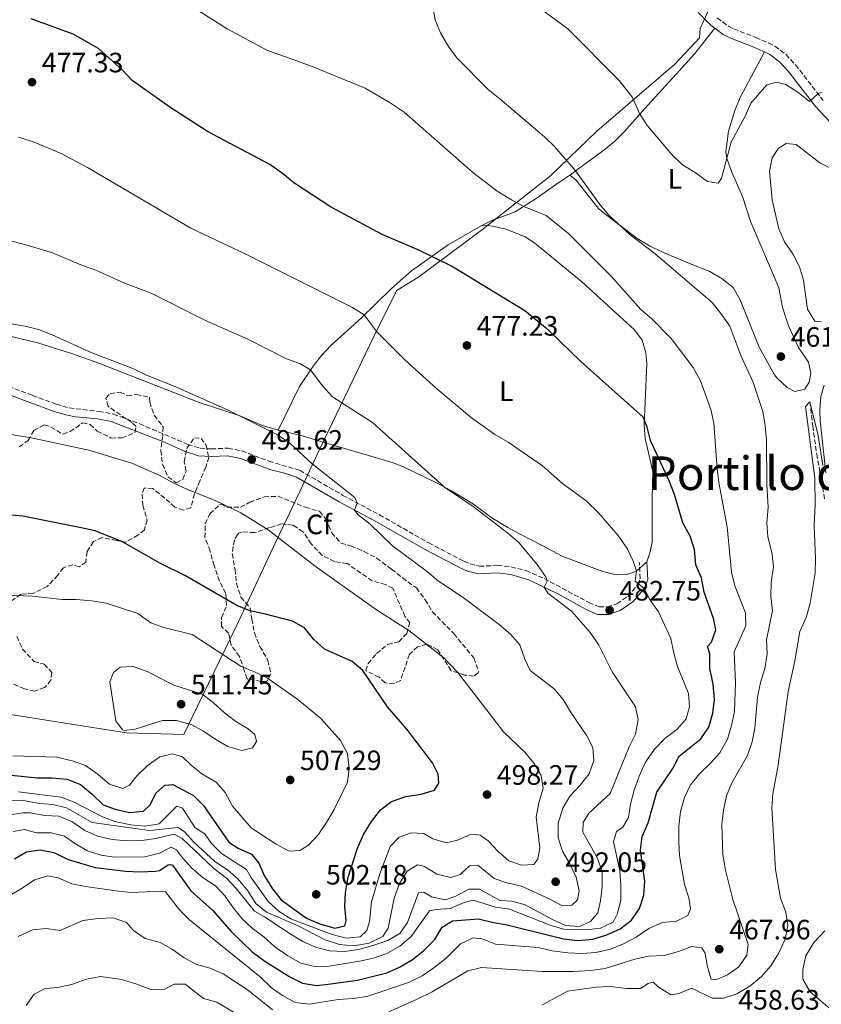
# Model space of a CAD drawing. Units: metres. Extents: x 590785 to 594241, y 4698952 to 4701309.
# Drawn here: x 591342 to 591629, y 4700574 to 4700925 of the extents above; entities that cross this region are included whole.
import ezdxf
from ezdxf.enums import TextEntityAlignment as Align

# ---------------------------------------------------------------- set-up
doc = ezdxf.new("R2010")
doc.units = ezdxf.units.M
doc.header["$MEASUREMENT"] = 0
doc.linetypes.add('DGN Style 3', pattern=[2.435891, 1.739922, -0.695969])
for name, color, linetype, lineweight in [('Barranco lineal', 142, 'DGN Style 3', 13), ('Camino', 7, 'DGN Style 3', 0), ('Cota de punto acotado terreno', 7, 'Continuous', 0), ('Curva de nivel directora', 30, 'Continuous', 30), ('Curva de nivel intermedia', 30, 'Continuous', 0), ('Etiqueta de uso rústico', 92, 'Continuous', 0), ('Etiqueta de zona arbolada', 92, 'Continuous', 0), ('Límite de municipio', 7, 'Continuous', 0), ('Línea de cambio de uso (parcela vista)', 92, 'Continuous', 0), ('Margen derecho', 7, 'Continuous', 0), ('Punto acotado terreno (símbolo)', 7, 'Continuous', 0), ('Texto de Depresión pequeña', 7, 'Continuous', 0), ('Zona arbolada', 92, 'DGN Style 3', 0)]:
    doc.layers.add(name, color=color, linetype=linetype, lineweight=lineweight)
doc.styles.add('Style-Arial', font='arial.ttf')

# ---------------------------------------------------------------- blocks, each defined once
blk = doc.blocks.new('5PATER')
at = {"layer": 'Punto acotado terreno (símbolo)', "linetype": 'Continuous', "lineweight": 0}
h = blk.add_hatch(color=51, dxfattribs=at)
edge = h.paths.add_edge_path()
edge.add_ellipse((0, 0), major_axis=(-0.11, -0.111), ratio=0.999422, start_angle=0, end_angle=360)

msp = doc.modelspace()

# ---------------------------------------------------------------- linework, layer by layer
at = {"layer": 'Barranco lineal', "color": 142, "linetype": 'DGN Style 3', "lineweight": 13}
msp.add_polyline3d([(591624.49, 4700788.83, 460), (591625.46, 4700780.2, 459.8), (591626.91, 4700770.2, 459.15), (591629.73, 4700754.08, 459)], dxfattribs=at)
at = {"layer": 'Camino', "color": 7, "linetype": 'DGN Style 3', "lineweight": 0}
for points in [[(591591.33, 4700926, 456.21), (591595.33, 4700923.04, 456.8), (591597.26, 4700922.05, 457.01), (591605.1, 4700919, 457.06), (591609.67, 4700917.03, 457.43), (591611.94, 4700915.89, 457.66), (591615.93, 4700912.91, 458.15), (591619.37, 4700909.2, 458.67), (591629.17, 4700896.47, 460.42)], [(591333.55, 4700795.99, 493.44), (591346.72, 4700791.1, 493.73), (591355.22, 4700787.92, 493.53), (591359.82, 4700786.62, 493.53), (591370.32, 4700785.38, 493.48), (591375.59, 4700784.37, 493.07), (591384.99, 4700780.93, 493.02), (591402.22, 4700773.54, 492.83), (591406.54, 4700772.21, 492.63), (591410.58, 4700771.94, 492.37), (591416.57, 4700772.25, 491.97), (591421.46, 4700771.28, 491.74), (591431.12, 4700767.59, 491.5), (591442.18, 4700764.32, 490.77), (591457.6, 4700755.37, 490.37), (591470.65, 4700748.43, 489.47), (591488.26, 4700738.37, 488.78), (591500.85, 4700731.8, 488.16), (591503.03, 4700730.88, 488.01), (591506.35, 4700730.03, 487.71), (591512.83, 4700730.37, 486.96), (591517.76, 4700729.81, 486.34), (591523.02, 4700728.47, 485.84), (591529.54, 4700725.66, 485.25), (591545.45, 4700717.09, 484), (591549.11, 4700715.49, 483.4), (591552.05, 4700715.53, 482.75), (591555.49, 4700716.62, 482.1), (591559.41, 4700719.29, 481.29), (591562.93, 4700723.47, 480.39), (591563.82, 4700725.6, 479.69), (591563.46, 4700731.48, 479.19)]]:
    msp.add_polyline3d(points, dxfattribs=at)
at = {"layer": 'Curva de nivel directora', "color": 30, "linetype": 'Continuous', "lineweight": 30, "flags": 128}
for points, elevation in [([(591563.57, 4700607.73), (591565.13, 4700612.51), (591565.49, 4700617.53), (591563.98, 4700628.46), (591564.57, 4700633.42), (591566.68, 4700638.3), (591569.79, 4700649.29), (591575.45, 4700657.74), (591577.73, 4700662.22), (591585.53, 4700668.43), (591588.32, 4700672.58), (591589.8, 4700677.49), (591590.4, 4700682.46), (591589.89, 4700687.92), (591588.75, 4700693.54), (591588.76, 4700698.72), (591587.82, 4700701.41), (591589.3, 4700702.97), (591590.84, 4700707.31), (591590.12, 4700711.04), (591586.68, 4700720.78), (591585.68, 4700725.91), (591583.76, 4700730.53), (591583.22, 4700736.06), (591581.69, 4700740.82), (591579.12, 4700745.53), (591576.09, 4700755.69), (591574.18, 4700760.61), (591567.52, 4700774.92), (591566.26, 4700779.79), (591564.92, 4700783.28), (591542.56, 4700803.25), (591531.21, 4700814.25), (591522.66, 4700821.32), (591496.42, 4700837.31), (591484.93, 4700842.92), (591471.64, 4700848.58), (591453.18, 4700858.42), (591440.1, 4700867), (591436, 4700870.4), (591431.53, 4700873.58), (591409.27, 4700885.43), (591395.76, 4700894.07), (591382.32, 4700903.65), (591378.88, 4700907.27), (591370.24, 4700915.06), (591361.18, 4700920.22), (591346.15, 4700925.67)], 475), ([(591337.98, 4700655.5), (591348.32, 4700654.42), (591353.65, 4700654.45), (591359.13, 4700654.02), (591363.81, 4700652.05), (591368.01, 4700648.66), (591371.91, 4700644.81), (591376.24, 4700643.27), (591381.37, 4700642.01), (591386.4, 4700642.56), (591388.78, 4700644.73), (591390.72, 4700648.97), (591393.95, 4700651.83), (591396.87, 4700652.06), (591404.26, 4700648.07), (591407.82, 4700644.55), (591416.83, 4700631.47), (591420.23, 4700629.32), (591424.92, 4700627.19), (591427.54, 4700624), (591429.59, 4700619.29), (591432.48, 4700614.74), (591435.55, 4700610.79), (591444.64, 4700604.33), (591449.41, 4700602.21), (591454.71, 4700600.69), (591458.28, 4700601.56), (591458.74, 4700603.47), (591458.27, 4700608.45), (591458.49, 4700613.5), (591459.53, 4700618.97), (591462.76, 4700629.26), (591464.99, 4700634.24), (591467.77, 4700638.8), (591471.04, 4700642.99), (591475.02, 4700646.02), (591480.12, 4700647.75), (591485.56, 4700648.66), (591490.37, 4700650.02), (591491.91, 4700652.48), (591491.69, 4700655.76), (591489.59, 4700659.79), (591480.44, 4700671.88), (591473.48, 4700679.79), (591464.69, 4700692.74), (591460.9, 4700696.01), (591450.99, 4700700.45), (591447.16, 4700703.87), (591443.88, 4700708.03), (591439.62, 4700710.42), (591429.52, 4700713.06), (591424.29, 4700714.11), (591419.65, 4700715.99), (591401.38, 4700726.61), (591392.23, 4700731.14), (591378.85, 4700738.82), (591369.05, 4700742.66), (591364.08, 4700743.74), (591343.22, 4700747.89), (591332.06, 4700748.86)], 500), ([(591340.24, 4700625.5), (591344.6, 4700628.01), (591349.43, 4700628.67), (591354.34, 4700627.75), (591359.45, 4700625.26), (591369.07, 4700622.37), (591379.9, 4700621.08), (591385.14, 4700620.79), (591390.55, 4700621.11), (591392.1, 4700621.31), (591395.13, 4700623.36), (591395.84, 4700623.52), (591396.7, 4700623.2), (591403.23, 4700614.01), (591411, 4700607.17), (591417.79, 4700599.35), (591425.18, 4700592.3), (591429.71, 4700588.95), (591438.68, 4700583.36), (591443.22, 4700581.03), (591448.17, 4700580.28), (591452.39, 4700580.75), (591462.8, 4700582.18), (591473.26, 4700584.78), (591477.82, 4700586.84), (591482.43, 4700589.55), (591486.52, 4700592.7), (591490.47, 4700596.65), (591493.09, 4700601.08), (591496.71, 4700603.32), (591506.1, 4700604.1), (591510.94, 4700602.81), (591516.29, 4700601.93), (591536.4, 4700596.89), (591541.49, 4700596.32), (591546.85, 4700596.8), (591551.95, 4700598.35), (591556.65, 4700600.49), (591560.71, 4700603.63), (591563.57, 4700607.73)], 475)]:
    msp.add_lwpolyline(points, dxfattribs=dict(at, elevation=elevation))
at = {"layer": 'Curva de nivel intermedia', "color": 30, "linetype": 'Continuous', "lineweight": 0, "flags": 128}
for points, elevation in [([(591525.04, 4700931.62), (591537.98, 4700922.02), (591556.29, 4700903.66), (591561.07, 4700897.57), (591563.73, 4700891.62), (591566.48, 4700887.45), (591575.09, 4700877.16), (591578.98, 4700873.51), (591583.5, 4700870.7), (591587.89, 4700867.47), (591591.73, 4700866.95), (591592.85, 4700868.7), (591596.37, 4700881.58), (591601.3, 4700890.92), (591603.34, 4700895.49), (591609.07, 4700902.01), (591612.48, 4700902.99), (591615.9, 4700902.13), (591620.17, 4700899.5), (591624.36, 4700896.15), (591627.35, 4700898.83), (591628.89, 4700899.4)], 460), ([(591479.53, 4700892.28), (591474.44, 4700895.68), (591465.53, 4700900.91), (591446.03, 4700908.91), (591430.4, 4700914.49), (591416.25, 4700922.09), (591406.29, 4700928.37)], 470), ([(591609, 4700703.69), (591611.14, 4700714.21), (591610.56, 4700719.18), (591610.6, 4700724.2), (591611.48, 4700729.93), (591610.92, 4700734.9), (591609.44, 4700740.51), (591609.09, 4700745.5), (591609.56, 4700751.13), (591609.04, 4700759.23), (591608.94, 4700775.06), (591608.54, 4700780.38), (591607.67, 4700785.31), (591604.1, 4700796.09), (591599.84, 4700805.39), (591595.8, 4700815.78), (591593.03, 4700819.93), (591589.56, 4700824.25), (591569.14, 4700841.7), (591560.27, 4700848.41), (591552.66, 4700855.52), (591549.36, 4700859.26), (591540.74, 4700871.28), (591533.22, 4700880), (591529.6, 4700883.46), (591513.72, 4700897.09), (591509.46, 4700900.36), (591498.46, 4700911.59), (591495.39, 4700915.53), (591492.45, 4700920.59), (591490.61, 4700925.24), (591489.67, 4700930.65)], 465), ([(591338.57, 4700612.45), (591342.98, 4700614.97), (591347.36, 4700617.97), (591352.15, 4700619.44), (591355.8, 4700618.65), (591360.77, 4700616.58), (591365.66, 4700615.58), (591376.6, 4700614.04), (591381.85, 4700613.52), (591392.79, 4700613.93), (591394.17, 4700613.72), (591399.17, 4700607.24), (591402.74, 4700603.74), (591428.02, 4700583.33), (591431.91, 4700579.56), (591436.01, 4700576.7), (591440.59, 4700574.19), (591445.55, 4700573.57), (591455.87, 4700575.28), (591461.24, 4700575.56), (591466.18, 4700576.35), (591481.05, 4700581.29), (591485.92, 4700583.69), (591490.13, 4700586.52), (591494.54, 4700589.95), (591499.57, 4700595.17), (591504.1, 4700597.29), (591507.34, 4700596.94), (591512.1, 4700595.06), (591527.32, 4700593.81), (591532.34, 4700592.67), (591537.93, 4700591.96), (591543.05, 4700591.63), (591548.03, 4700591.98), (591553.2, 4700593.25), (591557.86, 4700595.07), (591562.34, 4700597.46), (591566.87, 4700600.63), (591571.74, 4700602.7), (591576.82, 4700603.17), (591580.81, 4700605.22), (591581.76, 4700607.68), (591581.15, 4700611.59), (591579.71, 4700616.37), (591577.91, 4700626.72), (591577.59, 4700631.71), (591577.69, 4700637), (591578.25, 4700642.44), (591579.67, 4700647.41), (591581.84, 4700651.98), (591584.97, 4700655.88), (591588.99, 4700659.63), (591592.32, 4700663.36), (591595.04, 4700668.3), (591596.5, 4700673.08), (591597.57, 4700678.19), (591597.86, 4700688.51), (591597.39, 4700699.41), (591601.55, 4700708.72), (591601.51, 4700713.34), (591597.62, 4700723.06), (591596.46, 4700727.92), (591594.91, 4700744.16), (591591.95, 4700759.95), (591591.29, 4700764.9), (591590.19, 4700781.22), (591589.1, 4700786.1), (591585.34, 4700796.35), (591582.76, 4700801.11), (591574.94, 4700811.46), (591567.82, 4700818.6), (591564.01, 4700821.84), (591553.44, 4700833.67), (591538.38, 4700848.83), (591530.27, 4700855.39), (591522.25, 4700858.64), (591517.82, 4700860.96), (591512.73, 4700864.12), (591503.86, 4700870.84), (591479.53, 4700892.28)], 470), ([(591491.2, 4700793.38), (591479.78, 4700803.81), (591469.88, 4700813.74), (591465.19, 4700819.92), (591461, 4700822.47), (591422.64, 4700841.69), (591403.25, 4700850.83), (591366.31, 4700872.53), (591356.98, 4700877.56), (591347.25, 4700881.6), (591341.73, 4700883.38)], 480), ([(591632.55, 4700871.96), (591628.06, 4700874.15), (591619.6, 4700880.76), (591616.01, 4700881.05), (591613.2, 4700879.46), (591610.94, 4700876), (591609.98, 4700871.21), (591610.97, 4700860.97), (591613.38, 4700850.63), (591615.4, 4700845.97), (591618.36, 4700841.69), (591620.77, 4700837.08), (591622.19, 4700832.29), (591623.66, 4700821.85), (591626.22, 4700817.56), (591628.64, 4700817.37)], 465), ([(591504.17, 4700751.4), (591493.88, 4700758.33), (591468.12, 4700781.43), (591453.92, 4700790.57), (591450.17, 4700794.59), (591446.06, 4700800.2), (591442.2, 4700802.53), (591437.46, 4700804.12), (591423.64, 4700811.18), (591408.29, 4700818.01), (591389.11, 4700827.65), (591379.27, 4700831.37), (591369.36, 4700835.85), (591364, 4700837.73), (591353.82, 4700841.98), (591343.9, 4700845.05), (591333.11, 4700847.76)], 485), ([(591333.34, 4700817.6), (591344.04, 4700815.88), (591348.88, 4700814.61), (591353.67, 4700812.73), (591367.91, 4700806.33), (591382.58, 4700800.68), (591387.36, 4700798.32), (591397.33, 4700794.38), (591416.37, 4700785.99), (591434.2, 4700777.02), (591438.69, 4700774.04), (591446.57, 4700766.62), (591461.88, 4700754.58), (591462.71, 4700752.65), (591461.7, 4700750.14), (591463.06, 4700748.46), (591467.3, 4700745.03), (591475.29, 4700737.34), (591487.87, 4700728.04), (591491.78, 4700724.75), (591500.56, 4700718.87), (591513.48, 4700709.2), (591517.52, 4700705.78), (591520.77, 4700701.98), (591522.61, 4700696.85), (591524.56, 4700692.83), (591533.11, 4700686.29), (591536.3, 4700682.43), (591538.94, 4700678.02), (591544.81, 4700669.43), (591546.92, 4700665.24)], 490), ([(591339.82, 4700635.27), (591343.8, 4700635.94), (591348.08, 4700634.8), (591353.3, 4700634.84), (591358.16, 4700633.65), (591361.78, 4700630.94), (591366.33, 4700628.33), (591371.11, 4700626.85), (591375.93, 4700626.03), (591386.81, 4700626.24), (591392.12, 4700627.52), (591396.19, 4700629.62), (591398.16, 4700628.68), (591400.28, 4700625.82), (591403.67, 4700622.14), (591407.62, 4700618.66), (591412.09, 4700615.84), (591415.53, 4700612.21), (591418.52, 4700607.84), (591421.63, 4700604.05), (591425.27, 4700600.62), (591429.32, 4700597.59), (591433.32, 4700594.06), (591437.98, 4700590.89), (591442.62, 4700588.21), (591447.49, 4700587.07), (591452.66, 4700587.16), (591463.51, 4700588.9), (591468.59, 4700590.05), (591473.31, 4700591.7), (591477.98, 4700594.32), (591482.02, 4700597.77), (591488.59, 4700606.93), (591490.89, 4700607.41), (591495.88, 4700607.71), (591500.92, 4700609.87), (591504.17, 4700610.68), (591512.09, 4700608.28), (591517.07, 4700607.46), (591531.67, 4700601.8), (591536.45, 4700600.35), (591544.57, 4700600.07), (591549.6, 4700600.66), (591554.14, 4700602.9), (591555.64, 4700605.71), (591556.85, 4700610.57), (591556.95, 4700616), (591556.51, 4700621.17), (591554.28, 4700631.59), (591555.33, 4700635.3), (591557.58, 4700636.78), (591559.61, 4700640.26), (591560.4, 4700645), (591561.7, 4700650.01), (591563.4, 4700655.08), (591565.75, 4700660.06), (591568.88, 4700664.73), (591572.62, 4700668.46), (591576.95, 4700671.74), (591580.21, 4700675.51), (591581.5, 4700679.81), (591581.13, 4700684.61), (591577.17, 4700694.2), (591575.81, 4700699.01), (591574.75, 4700704.27), (591570.32, 4700713.76), (591567.37, 4700717.9), (591565.25, 4700722.05), (591561.97, 4700724.77), (591562.53, 4700728.29), (591561.3, 4700731.84), (591559.14, 4700736.35), (591555.83, 4700741.15), (591549.06, 4700748.99), (591544.38, 4700753.48), (591536.19, 4700759.51), (591528.91, 4700765.92), (591516.65, 4700774.35), (591511.85, 4700777.11), (591503.57, 4700783.08), (591491.2, 4700793.38)], 480), ([(591528.66, 4700573.23), (591537.85, 4700578.16), (591548.05, 4700579.62), (591553.05, 4700579.88), (591558.92, 4700579.11), (591563.93, 4700579.13), (591566.62, 4700580.96), (591568.48, 4700581.46), (591570.29, 4700579.79), (591574.74, 4700576.93), (591577.61, 4700577.4), (591582.3, 4700579.28), (591589.54, 4700575.74), (591593.64, 4700575.68), (591598.38, 4700577.26), (591603.06, 4700579.99), (591607.21, 4700583.46), (591610.49, 4700587.23), (591613.29, 4700591.63), (591615.59, 4700596.79), (591616.61, 4700601.69), (591615.84, 4700606.4), (591613.97, 4700611.44), (591612.12, 4700621.71), (591610.83, 4700643.69), (591611.2, 4700648.68), (591613.08, 4700658.95), (591616.69, 4700685.25), (591619.11, 4700696.25), (591620.82, 4700706.67), (591623.1, 4700711.71), (591624.56, 4700716.87), (591626.32, 4700727.58), (591626.5, 4700732.76), (591625.97, 4700744.49), (591626.3, 4700751.97), (591626.2, 4700761.49), (591622.89, 4700787.12), (591624.49, 4700788.83), (591627.37, 4700776.81), (591629.1, 4700766.06)], 460), ([(591522.58, 4700663.64), (591514.93, 4700670.91), (591498.64, 4700692.06), (591493.62, 4700697.34), (591481.14, 4700707.04), (591469.63, 4700714.47), (591447.72, 4700730.06), (591430.95, 4700743.08), (591421.14, 4700749.07), (591411.9, 4700753.49), (591402.04, 4700757.45), (591396.92, 4700759.84), (591391.91, 4700762.63), (591382.13, 4700766.82), (591366.84, 4700771.48), (591346.19, 4700775.93), (591335.5, 4700777.66)], 495), ([(591338.49, 4700641.21), (591343.39, 4700641.91), (591345.84, 4700641.88), (591350.95, 4700640.94), (591356.06, 4700640.73), (591360.69, 4700638.84), (591365.37, 4700635.6), (591369.93, 4700633.55), (591375.14, 4700632.38), (591380.23, 4700631.88), (591385.76, 4700632.01), (591390.71, 4700632.71), (591397.17, 4700634.26), (591400.22, 4700632.77), (591411.49, 4700622.09), (591415.99, 4700618.54), (591419.47, 4700614.95), (591426.01, 4700606.74), (591429.64, 4700604.76), (591438.72, 4700598.65), (591443.24, 4700596), (591447.76, 4700593.88), (591452.84, 4700592.64), (591458.05, 4700592.43), (591463.28, 4700593.15), (591468.65, 4700594.64), (591473.66, 4700596.31), (591477.98, 4700598.82), (591480.72, 4700602.71), (591484.58, 4700613.35), (591486.57, 4700613.54), (591489.23, 4700611.95), (591494.12, 4700610.87), (591497.97, 4700612.13), (591502.54, 4700614.62), (591506.35, 4700614.66), (591513.8, 4700610.55), (591517.91, 4700610.32), (591522.75, 4700609.09), (591532.47, 4700603.82), (591537.12, 4700601.7), (591542.12, 4700601.3), (591546.08, 4700603.05), (591548.65, 4700606.24), (591549.59, 4700610.46), (591550.23, 4700615.42), (591550.18, 4700620.84), (591548.57, 4700625.72), (591543.35, 4700635.08), (591543.5, 4700638.46), (591545.45, 4700641.85), (591553.06, 4700648.79), (591559.91, 4700665.51), (591562.16, 4700670.04), (591563.13, 4700675.31), (591562.13, 4700679.76), (591553.76, 4700692.26), (591548.87, 4700702.12), (591545.91, 4700706.38), (591539.27, 4700713.99), (591530.84, 4700720.4), (591529.54, 4700722.53), (591530.55, 4700724.71), (591530.2, 4700726.06), (591527.37, 4700730.21), (591520.51, 4700738.52), (591516.59, 4700741.89), (591504.17, 4700751.4)], 485), ([(591339.64, 4700662.32), (591355.4, 4700661.87), (591360.89, 4700660.55), (591365.68, 4700658.84), (591370.1, 4700655.65), (591374.22, 4700652.18), (591378.96, 4700650.58), (591381.31, 4700651.87), (591384.1, 4700655.31), (591387.71, 4700658.76), (591392.14, 4700661.99), (591396.71, 4700663), (591400.25, 4700661.98), (591403.34, 4700659.01), (591407.25, 4700655.89), (591412.34, 4700652.93), (591415.51, 4700649.17), (591418.09, 4700644.28), (591424.8, 4700636.62), (591433.78, 4700630.73), (591438.37, 4700628.28), (591442.18, 4700628.48), (591445.33, 4700630.37), (591448.7, 4700634.07), (591451.77, 4700638.43), (591454.5, 4700643.12), (591459.21, 4700652.83), (591459.81, 4700657.8), (591459.22, 4700663.08), (591456.75, 4700667.74), (591449.74, 4700675.58), (591441.47, 4700682.42), (591430.62, 4700690.08), (591426.05, 4700692.29), (591421.21, 4700694.17), (591403.74, 4700705.69), (591393.65, 4700708.18), (591388.94, 4700709.87), (591384.31, 4700713.11), (591372.99, 4700716.81), (591367.84, 4700717.7), (591362.24, 4700718.13), (591357.24, 4700718.11), (591346.67, 4700719.36), (591330.54, 4700719.96)], 505), ([(591474, 4700570.82), (591484.18, 4700575.29), (591489.46, 4700577.97), (591502.29, 4700585.43), (591507.14, 4700586.68), (591528.93, 4700585.28), (591539.95, 4700585.21), (591546.05, 4700585.65), (591551.36, 4700586.33), (591561.87, 4700589.61), (591566.74, 4700590.72), (591572.4, 4700590.93), (591577.55, 4700592.36), (591582.23, 4700594.22), (591585.87, 4700593.72), (591587.06, 4700591.74), (591587.73, 4700587.36), (591589.19, 4700582.45), (591591.08, 4700582.35), (591594.97, 4700584), (591599.12, 4700586.95), (591601.93, 4700591.08), (591602.39, 4700594.87), (591596.9, 4700610.99), (591594.29, 4700621.44), (591593.31, 4700627.01), (591593.03, 4700637.84), (591593.6, 4700642.89), (591594.7, 4700648), (591596.58, 4700652.64), (591602.14, 4700662.37), (591603.81, 4700667.32), (591604.78, 4700672.22), (591605.78, 4700683.23), (591606.87, 4700688.56), (591608.38, 4700693.46), (591609.18, 4700698.69), (591609, 4700703.69)], 465), ([(591382.65, 4700694.23), (591377.97, 4700693.98), (591375.58, 4700692.09), (591374.35, 4700688.69), (591376.45, 4700674.78), (591378.83, 4700671.53), (591379.44, 4700671.33), (591383.35, 4700671.81), (591393.18, 4700674.94), (591398.18, 4700674.89), (591403.38, 4700673.51), (591407.8, 4700671.16), (591412.14, 4700668.1), (591416.48, 4700665.65), (591421.48, 4700664.25), (591425.3, 4700665.18), (591426.71, 4700667.43), (591426.18, 4700669.89), (591423.71, 4700671.93), (591419.35, 4700674.51), (591415.25, 4700677.67), (591411.28, 4700681.35), (591407.26, 4700684.32), (591397.21, 4700687.56), (591387.69, 4700692.44), (591382.65, 4700694.23)], 510), ([(591546.92, 4700665.24), (591547.28, 4700660.68), (591545.57, 4700655.85), (591542.4, 4700651.79), (591538.73, 4700647.92), (591536.17, 4700643.63), (591534.5, 4700638.26), (591534.55, 4700633.01), (591536.05, 4700628.24), (591538.7, 4700623.72), (591541, 4700618.9), (591541.98, 4700614.05), (591541.39, 4700610.81), (591539.36, 4700608.9), (591536.08, 4700608.64), (591531.33, 4700611.2), (591521.45, 4700615.67), (591516.21, 4700616.88), (591511.67, 4700618.44), (591505.79, 4700623.24), (591502.84, 4700622.96), (591499.5, 4700619.93), (591496.11, 4700618.84), (591491.22, 4700620.02), (591486.74, 4700622.8), (591484.26, 4700623.39), (591480.56, 4700621.07), (591477.86, 4700616.67), (591475.97, 4700611.43), (591473.72, 4700600.75), (591471.87, 4700597.76), (591467.02, 4700595.37), (591461.39, 4700594.45), (591456.4, 4700594.9), (591451.21, 4700596.59), (591441.42, 4700601.7), (591430.28, 4700606.38), (591426.43, 4700609.58), (591423.62, 4700614.1), (591420.11, 4700618.32), (591416.32, 4700621.58), (591411.85, 4700624.49), (591404.31, 4700631.41), (591400.95, 4700635.11), (591398.78, 4700636.65), (591388.49, 4700635.62), (591368, 4700638.48), (591358.88, 4700643.69), (591354.01, 4700644.85), (591349.01, 4700645.31), (591343.43, 4700646.31), (591338.43, 4700646.24)], 490), ([(591341.7, 4700649.38), (591356.92, 4700647.54), (591361.6, 4700645.77), (591371.46, 4700640.59), (591376.15, 4700638.87), (591381.86, 4700637.6), (591386.84, 4700637.16), (591391.99, 4700638.01), (591398.29, 4700644.33), (591400.34, 4700643.6), (591404.84, 4700636.6), (591408.29, 4700634.46), (591410.61, 4700630.92), (591414.2, 4700627.45), (591423.14, 4700621.7), (591424.99, 4700618.55), (591431.02, 4700610.12), (591434.78, 4700606.73), (591439, 4700604.1), (591443.64, 4700602.22), (591453.76, 4700598.41), (591458.77, 4700597.19), (591463.75, 4700597.59), (591466.14, 4700599.83), (591467.09, 4700603.13), (591467.84, 4700610.16), (591470.8, 4700620.16), (591474.52, 4700629.91), (591477.76, 4700633.21), (591482.01, 4700634.8), (591486.52, 4700634.55), (591489.71, 4700632.63), (591494.55, 4700631.25), (591498.49, 4700632.17), (591503.44, 4700634.36), (591506.67, 4700633.97), (591509.55, 4700631.87), (591513.04, 4700628.16), (591516.91, 4700624.82), (591521.45, 4700623.22), (591525.86, 4700623.45), (591527.29, 4700625.33), (591527.99, 4700629.46), (591526.69, 4700640.44), (591527.59, 4700645.55), (591529.12, 4700650.77), (591528.45, 4700655.23), (591525.89, 4700659.51), (591522.58, 4700663.64)], 495), ([(591341.59, 4700597.79), (591346.65, 4700600.18), (591351.56, 4700600.6), (591356.52, 4700599.88), (591364.71, 4700603.46), (591370.17, 4700604.19), (591375.5, 4700604.43), (591380.22, 4700602.78), (591382.81, 4700599.83), (591386.96, 4700597.05), (591392.27, 4700595.55), (591396.66, 4700593.15), (591400.91, 4700590.14), (591405.28, 4700587.71), (591410.18, 4700586.45), (591414.85, 4700584.44), (591423.82, 4700578.42), (591432.49, 4700571.52)], 465), ([(591633.22, 4700570.64), (591624.51, 4700577.94), (591621.98, 4700582.54), (591621.99, 4700586), (591622.99, 4700590.89), (591625.82, 4700595.55), (591629.79, 4700599.74)], 455), ([(591344.46, 4700573.06), (591347.3, 4700577.1), (591351.16, 4700579.19), (591355.72, 4700579.55), (591360.62, 4700580.54), (591366.01, 4700582.54), (591370.94, 4700583.39), (591378.55, 4700582.4), (591383.97, 4700580.76), (591388.98, 4700578.77), (591393.95, 4700578.91), (591397.31, 4700580.73), (591401.25, 4700580.7), (591407.82, 4700575.62), (591412.51, 4700574.26), (591425.97, 4700566.12)], 460)]:
    msp.add_lwpolyline(points, dxfattribs=dict(at, elevation=elevation))
at = {"layer": 'Límite de municipio', "color": 7, "linetype": 'Continuous', "lineweight": 0}
msp.add_polyline3d([(591334.86, 4700677.68, 505.52), (591380.3, 4700670.48, 509.65), (591400.78, 4700669.91, 508.25), (591405.7, 4700679.99, 510.94), (591419.51, 4700708.54, 501.81), (591433.65, 4700738.76, 495.36), (591442.29, 4700756.97, 491.41), (591449.25, 4700771.7, 488.9), (591470.25, 4700815.37, 479.79), (591476.87, 4700828.56, 477.7), (591484.74, 4700833.4, 476.32), (591507.14, 4700850.18, 473.12), (591531.88, 4700869.71, 466.54), (591548.34, 4700885.52, 462.45), (591576.26, 4700909.48, 457.58), (591585.02, 4700918.8, 456.69), (591585.3, 4700922.24, 456.38), (591602.77, 4700960.58, 454.36)], dxfattribs=at)
at = {"layer": 'Línea de cambio de uso (parcela vista)', "color": 92, "linetype": 'Continuous', "lineweight": 0}
for points in [[(591538.69, 4700869.77, 465.66), (591550.82, 4700878.69, 462.85), (591554.6, 4700881.82, 461.94), (591558.09, 4700885.3, 461.08), (591566.59, 4700894.84, 459.29), (591576.72, 4700905.83, 457.93), (591583.31, 4700913.31, 457.19), (591590.52, 4700922.29, 456.4)], [(591608.21, 4700913.89, 457.43), (591599.72, 4700897.78, 458.69), (591597.71, 4700893.22, 458.96), (591595.42, 4700885.45, 459.48), (591594.45, 4700878.16, 459.95), (591594.75, 4700875.83, 460.09), (591596.4, 4700871.13, 460.41), (591600.34, 4700862.12, 460.59), (591603.38, 4700853.04, 460.74), (591607.33, 4700843.87, 461.24), (591613.4, 4700829.58, 461.39), (591614.72, 4700822.57, 461.34), (591616.77, 4700816, 461.65), (591620.39, 4700808.26, 461.75), (591623.98, 4700803.02, 461.75), (591624.79, 4700799.05, 461.6), (591624.21, 4700795.76, 461.65), (591622.63, 4700793.31, 461.54), (591619.11, 4700792.53, 461.8), (591616.32, 4700793.94, 461.9), (591612.62, 4700797.33, 462.2), (591611.82, 4700798.42, 462.25), (591606.37, 4700808.27, 462.3), (591601.71, 4700819.87, 462.25), (591599.57, 4700825.18, 461.9), (591597.08, 4700829.67, 461.9), (591593.15, 4700832.77, 462.04), (591588.66, 4700835.34, 462.47), (591581.47, 4700838.19, 462.8), (591571.6, 4700842.44, 464.1), (591567.1, 4700844.59, 464.45), (591562.8, 4700847.14, 464.72), (591550.14, 4700856.78, 465.1), (591548.85, 4700858.01, 465.1), (591540.79, 4700868.08, 465.35), (591538.69, 4700869.77, 465.66)], [(591538.69, 4700869.77, 465.66), (591534.37, 4700866.93, 466.36), (591526.63, 4700861.41, 468.66), (591519.1, 4700856.65, 470.52), (591510.78, 4700853.55, 472.57), (591506.96, 4700851.69, 472.77)], [(591506.96, 4700851.69, 472.77), (591509.01, 4700851.8, 472.93), (591511.08, 4700851.61, 472.93), (591515.95, 4700850.51, 472.82), (591522.75, 4700847.72, 472.68), (591526.16, 4700845.47, 472.62), (591542.85, 4700831.79, 472.62), (591561.77, 4700814.56, 472.98), (591564.48, 4700810.84, 473.23), (591565.82, 4700806.34, 473.28), (591566.17, 4700802.49, 473.38), (591565.6, 4700788.66, 474.23), (591565.27, 4700780.61, 475.13), (591565.59, 4700775.63, 475.35), (591568.35, 4700763.95, 476.18), (591568.08, 4700754.02, 477.3), (591568.08, 4700738.59, 478.24), (591567.4, 4700735.19, 478.69), (591566.15, 4700731.64, 479.19), (591562.53, 4700728.29, 480.02), (591559.11, 4700727.15, 480.59), (591555.25, 4700726.95, 481.14), (591550.45, 4700728.14, 481.85), (591536.13, 4700733.52, 483.05), (591528.75, 4700737.45, 484.1), (591520.9, 4700741.46, 484.05), (591516.53, 4700743.87, 484.3), (591510.86, 4700747.35, 484.6), (591504.27, 4700752.23, 484.6), (591496.4, 4700756.94, 484.85), (591490.86, 4700760.01, 485.2), (591479.28, 4700765.51, 485.7), (591475.53, 4700766.98, 485.76), (591470.77, 4700768.44, 486.1), (591450.85, 4700774.27, 488.31), (591442.64, 4700776.75, 488.81), (591434.41, 4700778.63, 489.22)], [(591506.96, 4700851.69, 472.77), (591495.26, 4700844.85, 473.97), (591482.08, 4700835.58, 476.34), (591474.97, 4700829.26, 477.82), (591464.21, 4700818.82, 480.29), (591453.23, 4700808.95, 482.4), (591449.92, 4700805.37, 483.46), (591446.96, 4700801.52, 484.72), (591442.04, 4700794.27, 486.56), (591434.41, 4700778.63, 489.22)], [(591434.41, 4700778.63, 489.22), (591428.7, 4700780.33, 489.77), (591420.53, 4700783.87, 489.82), (591406.27, 4700788.52, 489.81), (591370.43, 4700802.57, 489.91), (591360.66, 4700806.05, 489.92), (591348.54, 4700809.85, 490.04), (591337.63, 4700812.51, 490.07)]]:
    msp.add_polyline3d(points, dxfattribs=at)
at = {"layer": 'Margen derecho', "color": 7, "linetype": 'Continuous', "lineweight": 0}
for points in [[(591584.59, 4700927.91, 455.91), (591589.05, 4700923.38, 456.21), (591593.5, 4700920.09, 456.8), (591595.83, 4700918.89, 457.01), (591603.79, 4700915.79, 457.06), (591608.21, 4700913.89, 457.43), (591610.11, 4700912.94, 457.66), (591613.6, 4700910.33, 458.15), (591616.72, 4700906.97, 458.67), (591626.53, 4700894.22, 460.42), (591637.01, 4700883.04, 461.64)], [(591629.62, 4700794.71, 460.45), (591628.32, 4700790.75, 460.34), (591628.02, 4700785.77, 460.4), (591628.15, 4700781.97, 460.4), (591630.15, 4700763.39, 460.1)], [(591333.01, 4700793.33, 493.44), (591345.78, 4700788.58, 493.73), (591354.39, 4700785.36, 493.53), (591359.2, 4700784, 493.53), (591362.02, 4700783.46, 493.53), (591369.94, 4700782.72, 493.48), (591374.84, 4700781.77, 493.07), (591393.82, 4700774.33, 492.98), (591401.27, 4700771.01, 492.83), (591406.05, 4700769.55, 492.63), (591410.56, 4700769.24, 492.37), (591416.36, 4700769.55, 491.97), (591421.03, 4700768.59, 491.72), (591431.84, 4700764.54, 491.42), (591436.7, 4700763.33, 491.09), (591441.06, 4700761.86, 490.77), (591456.29, 4700753.02, 490.37), (591469.36, 4700746.08, 489.47), (591486.97, 4700736, 488.78), (591499.7, 4700729.37, 488.16), (591502.17, 4700728.32, 488.01), (591506.09, 4700727.32, 487.71), (591512.74, 4700727.68, 486.96), (591517.66, 4700727.08, 486.29), (591524.02, 4700725.21, 485.66), (591534.64, 4700720.06, 484.67), (591544.25, 4700714.67, 484), (591548.57, 4700712.79, 483.4)], [(591548.57, 4700712.79, 483.4), (591552.48, 4700712.85, 482.75), (591556.68, 4700714.17, 482.1), (591561.23, 4700717.27, 481.29), (591565.25, 4700722.05, 480.39), (591566.54, 4700725.13, 479.69), (591566.15, 4700731.64, 479.19)]]:
    msp.add_polyline3d(points, dxfattribs=at)
at = {"layer": 'Zona arbolada', "color": 92, "linetype": 'DGN Style 3', "lineweight": 0}
for points in [[(591341.96, 4700772.67, 499.57), (591345.15, 4700774.95, 499.57), (591347.22, 4700778.57, 499.62), (591350.88, 4700780.62, 499.22), (591353.28, 4700779.79, 499.12), (591357.58, 4700777.21, 498.51), (591360.14, 4700778.15, 498.51), (591364.55, 4700781.24, 498.56), (591367.34, 4700780.68, 498.56), (591369.82, 4700778.35, 498.01), (591374.77, 4700775.85, 497.46), (591378.69, 4700775.91, 497.11), (591383.3, 4700777.73, 496.57), (591383.69, 4700779.99, 496.31), (591382.17, 4700781.36, 496.36), (591373.68, 4700787.19, 496.06), (591372.87, 4700790.16, 495.91), (591374.39, 4700791.7, 495.26), (591377.98, 4700792.29, 494.65), (591380.61, 4700790.92, 494.2), (591383.79, 4700791.44, 493.95), (591388.47, 4700790.43, 493.9), (591388.56, 4700788.68, 493.75), (591390.21, 4700783.99, 494.27), (591393.38, 4700779.81, 494.98), (591393.2, 4700776.77, 495.31), (591392.53, 4700771.46, 496.46), (591393.14, 4700766.48, 497.61), (591395.02, 4700761.98, 498.5), (591398.05, 4700759.86, 498.72), (591400.45, 4700761.04, 498.66), (591401.55, 4700764.06, 498.61), (591400.92, 4700767.39, 498.46), (591401.83, 4700772.12, 497.16), (591404.54, 4700775.91, 496.46), (591406.91, 4700775.74, 496.56), (591408.69, 4700773.32, 497.26), (591409.67, 4700769.05, 497.76), (591408.6, 4700765.48, 497.91), (591406.5, 4700760.5, 498.26), (591404.54, 4700755.88, 499.42), (591403.24, 4700750.94, 500.32), (591400.58, 4700750.1, 500.42), (591397.56, 4700751.2, 500.42), (591393.93, 4700754.37, 500.52), (591389.63, 4700757.81, 499.67), (591386.61, 4700758, 499.87), (591385.82, 4700755.85, 500.52), (591386.13, 4700751.85, 501.02), (591387.61, 4700746.56, 501.42), (591386.69, 4700743.04, 502.32), (591384.38, 4700741.12, 502.58), (591380.03, 4700738.66, 503.25), (591376.75, 4700739.21, 503.33), (591371.57, 4700740.34, 502.83), (591368.54, 4700738.83, 503.23), (591366.16, 4700735.29, 504.38), (591365.76, 4700731.55, 505.33), (591363.49, 4700729.88, 505.73), (591361.04, 4700730.55, 505.33), (591357.73, 4700729.52, 505.58), (591355.71, 4700726.86, 506.18), (591351.96, 4700722.84, 506.99), (591346.92, 4700720.32, 507.69), (591342.46, 4700720.09, 507.84), (591339.42, 4700717.77, 507.44)], [(591341.96, 4700772.67, 499.57), (591345.15, 4700774.95, 499.57), (591347.22, 4700778.57, 499.62), (591350.88, 4700780.62, 499.22), (591353.28, 4700779.79, 499.12), (591357.58, 4700777.21, 498.51), (591360.14, 4700778.15, 498.51), (591364.55, 4700781.24, 498.56), (591367.34, 4700780.68, 498.56), (591369.82, 4700778.35, 498.01), (591374.77, 4700775.85, 497.46), (591378.69, 4700775.91, 497.11), (591383.3, 4700777.73, 496.57), (591383.69, 4700779.99, 496.31), (591382.17, 4700781.36, 496.36), (591373.68, 4700787.19, 496.06), (591372.87, 4700790.16, 495.91), (591374.39, 4700791.7, 495.26), (591377.98, 4700792.29, 494.65), (591380.61, 4700790.92, 494.2), (591383.79, 4700791.44, 493.95), (591388.47, 4700790.43, 493.9), (591388.56, 4700788.68, 493.75), (591390.21, 4700783.99, 494.27), (591393.38, 4700779.81, 494.98), (591393.2, 4700776.77, 495.31), (591392.53, 4700771.46, 496.46), (591393.14, 4700766.48, 497.61), (591395.02, 4700761.98, 498.5), (591398.05, 4700759.86, 498.72), (591400.45, 4700761.04, 498.66), (591401.55, 4700764.06, 498.61), (591400.92, 4700767.39, 498.46), (591401.83, 4700772.12, 497.16), (591404.54, 4700775.91, 496.46), (591406.91, 4700775.74, 496.56), (591408.69, 4700773.32, 497.26), (591409.67, 4700769.05, 497.76), (591408.6, 4700765.48, 497.91), (591406.5, 4700760.5, 498.26), (591404.54, 4700755.88, 499.42), (591403.24, 4700750.94, 500.32), (591400.58, 4700750.1, 500.42), (591397.56, 4700751.2, 500.42), (591393.93, 4700754.37, 500.52), (591389.63, 4700757.81, 499.67), (591386.61, 4700758, 499.87), (591385.82, 4700755.85, 500.52), (591386.13, 4700751.85, 501.02), (591387.61, 4700746.56, 501.42), (591386.69, 4700743.04, 502.32), (591384.38, 4700741.12, 502.58), (591380.03, 4700738.66, 503.25), (591376.75, 4700739.21, 503.33), (591371.57, 4700740.34, 502.83), (591368.54, 4700738.83, 503.23), (591366.16, 4700735.29, 504.38), (591365.76, 4700731.55, 505.33), (591363.49, 4700729.88, 505.73), (591361.04, 4700730.55, 505.33), (591357.73, 4700729.52, 505.58), (591355.71, 4700726.86, 506.18), (591351.96, 4700722.84, 506.99), (591346.92, 4700720.32, 507.69), (591342.46, 4700720.09, 507.84), (591339.42, 4700717.77, 507.44)], [(591504.3, 4700690.74, 497.51), (591501.07, 4700691.18, 498.01), (591496.28, 4700692.72, 498.59), (591491.55, 4700700.21, 498.11), (591487.63, 4700702.22, 498.61), (591484.27, 4700701.24, 499.72), (591481.4, 4700698.58, 500.72), (591478.17, 4700689.27, 501.92), (591475.83, 4700688.04, 501.92), (591472.7, 4700688.38, 501.92), (591470.58, 4700690.38, 501.82), (591465.74, 4700692.73, 501.82), (591466.61, 4700695.29, 501.82), (591469.64, 4700698.86, 501.02), (591473.58, 4700702.08, 499.62), (591477.55, 4700703.09, 498.11), (591480.4, 4700706.05, 497.71), (591481.51, 4700709.83, 498.11), (591479.78, 4700712.15, 497.91), (591475.44, 4700722.16, 496.71), (591472.86, 4700723.53, 497.11), (591468.04, 4700724.85, 497.51), (591459.11, 4700731.04, 497.01), (591454.66, 4700731.71, 497.01), (591450.17, 4700733.87, 497.39), (591446.29, 4700738, 497.31), (591443.35, 4700742.36, 496.61), (591439.71, 4700744.78, 496.91), (591435.68, 4700745.17, 497.21), (591431.33, 4700743.83, 497.31), (591426.1, 4700742.05, 498.21), (591421.57, 4700742.32, 498.82), (591420.39, 4700741.85, 499.42), (591419.91, 4700741.43, 499.92), (591418.81, 4700739.46, 500.12), (591418.05, 4700734.54, 500.7), (591419.06, 4700728.93, 500.72), (591419.52, 4700723.94, 501.02), (591421.19, 4700718.9, 502.53), (591424.46, 4700715.08, 502.97), (591425.11, 4700711.18, 504.93), (591425.98, 4700706.2, 505.83), (591427.94, 4700701.39, 506.84), (591430.81, 4700696.42, 507.54), (591431.82, 4700691.62, 508.65), (591430.4, 4700688.87, 509.04), (591428.39, 4700688.86, 508.94), (591423.42, 4700689.83, 508.94), (591422.37, 4700692.76, 508.94), (591420.6, 4700697.79, 507.74), (591417.67, 4700701.85, 508.04), (591416.74, 4700706.12, 507.04), (591414.21, 4700708.5, 506.03), (591414.24, 4700711.71, 505.93), (591416.02, 4700716.02, 504.73), (591415.69, 4700720.42, 504.13), (591413.54, 4700724.7, 502.67), (591411.56, 4700730.25, 501.42), (591410.18, 4700735.49, 501.02), (591408.32, 4700740.32, 501.12), (591408.36, 4700745.24, 501.12), (591410.09, 4700748.74, 499.82), (591413.51, 4700752.04, 497.95), (591414.12, 4700752.27, 497.71), (591416.18, 4700751.17, 497.31), (591421, 4700751.12, 496.91), (591424.32, 4700752.91, 496.51), (591429.44, 4700754.88, 496.31), (591434.44, 4700755.04, 495.67), (591444.2, 4700751.14, 495.21), (591449.29, 4700749.7, 495.51), (591451.45, 4700746.9, 495.51), (591453.61, 4700741.99, 496.81), (591456.93, 4700738.25, 497.07), (591460.49, 4700737.34, 496.61), (591465.21, 4700735.28, 496.01), (591469.65, 4700732.98, 495.9), (591474.98, 4700728.96, 496.31), (591478.87, 4700725.9, 495.49), (591483.87, 4700722.3, 496.21), (591487, 4700718.05, 497.11), (591489.61, 4700713.79, 497.41), (591497.21, 4700705.96, 497.49), (591504.36, 4700697.27, 497.61), (591506.13, 4700692.46, 497.52), (591505.95, 4700691.93, 497.51), (591504.3, 4700690.74, 497.51)], [(591341.05, 4700704.95, 510.05), (591343.17, 4700700.46, 510.41), (591347.24, 4700696.04, 510.8), (591350.91, 4700695.03, 511.7), (591353.58, 4700692.06, 512.25), (591353.27, 4700689.28, 512.25), (591350.95, 4700686.7, 511.45), (591347.4, 4700685.36, 511.2), (591343.79, 4700686.27, 511.6), (591338.86, 4700688.32, 511.5)], [(591341.05, 4700704.95, 510.05), (591343.17, 4700700.46, 510.41), (591347.24, 4700696.04, 510.8), (591350.91, 4700695.03, 511.7), (591353.58, 4700692.06, 512.25), (591353.27, 4700689.28, 512.25), (591350.95, 4700686.7, 511.45), (591347.4, 4700685.36, 511.2), (591343.79, 4700686.27, 511.6), (591338.86, 4700688.32, 511.5)]]:
    msp.add_polyline3d(points, dxfattribs=at)
msp.add_polyline3d([(591444.2, 4700751.14, 495.21), (591449.29, 4700749.7, 495.51), (591451.45, 4700746.9, 495.51), (591453.61, 4700741.99, 496.81), (591456.93, 4700738.25, 497.07), (591460.49, 4700737.34, 496.61), (591465.21, 4700735.28, 496.01), (591469.65, 4700732.98, 495.9), (591474.98, 4700728.96, 496.31), (591478.87, 4700725.9, 495.49), (591483.87, 4700722.3, 496.21), (591487, 4700718.05, 497.11), (591489.61, 4700713.79, 497.41), (591497.21, 4700705.96, 497.49), (591504.36, 4700697.27, 497.61), (591506.13, 4700692.46, 497.52), (591505.95, 4700691.93, 497.51), (591504.3, 4700690.74, 497.51), (591501.07, 4700691.18, 498.01), (591496.28, 4700692.72, 498.59), (591491.55, 4700700.21, 498.11), (591487.63, 4700702.22, 498.61), (591484.27, 4700701.24, 499.72), (591481.4, 4700698.58, 500.72), (591478.17, 4700689.27, 501.92), (591475.83, 4700688.04, 501.92), (591472.7, 4700688.38, 501.92), (591470.58, 4700690.38, 501.82), (591465.74, 4700692.73, 501.82), (591466.61, 4700695.29, 501.82), (591469.64, 4700698.86, 501.02), (591473.58, 4700702.08, 499.62), (591477.55, 4700703.09, 498.11), (591480.4, 4700706.05, 497.71), (591481.51, 4700709.83, 498.11), (591479.78, 4700712.15, 497.91), (591475.44, 4700722.16, 496.71), (591472.86, 4700723.53, 497.11), (591468.04, 4700724.85, 497.51), (591459.11, 4700731.04, 497.01), (591454.66, 4700731.71, 497.01), (591450.17, 4700733.87, 497.39), (591446.29, 4700738, 497.31), (591443.35, 4700742.36, 496.61), (591439.71, 4700744.78, 496.91), (591435.68, 4700745.17, 497.21), (591431.33, 4700743.83, 497.31), (591426.1, 4700742.05, 498.21), (591421.57, 4700742.32, 498.82), (591420.39, 4700741.85, 499.42), (591419.91, 4700741.43, 499.92), (591418.81, 4700739.46, 500.12), (591418.05, 4700734.54, 500.7), (591419.06, 4700728.93, 500.72), (591419.52, 4700723.94, 501.02), (591421.19, 4700718.9, 502.53), (591424.46, 4700715.08, 502.97), (591425.11, 4700711.18, 504.93), (591425.98, 4700706.2, 505.83), (591427.94, 4700701.39, 506.84), (591430.81, 4700696.42, 507.54), (591431.82, 4700691.62, 508.65), (591430.4, 4700688.87, 509.04), (591428.39, 4700688.86, 508.94), (591423.42, 4700689.83, 508.94), (591422.37, 4700692.76, 508.94), (591420.6, 4700697.79, 507.74), (591417.67, 4700701.85, 508.04), (591416.74, 4700706.12, 507.04), (591414.21, 4700708.5, 506.03), (591414.24, 4700711.71, 505.93), (591416.02, 4700716.02, 504.73), (591415.69, 4700720.42, 504.13), (591413.54, 4700724.7, 502.67), (591411.56, 4700730.25, 501.42), (591410.18, 4700735.49, 501.02), (591408.32, 4700740.32, 501.12), (591408.36, 4700745.24, 501.12), (591410.09, 4700748.74, 499.82), (591413.51, 4700752.04, 497.95), (591414.12, 4700752.27, 497.71), (591416.18, 4700751.17, 497.31), (591421, 4700751.12, 496.91), (591424.32, 4700752.91, 496.51), (591429.44, 4700754.88, 496.31), (591434.44, 4700755.04, 495.67)], close=True, dxfattribs=at)

# ---------------------------------------------------------------- block references
at = {"layer": 'Punto acotado terreno (símbolo)', "color": 7, "linetype": 'Continuous', "lineweight": 0, "xscale": 10, "yscale": 10, "zscale": 10}
for p in [(591346.51, 4700903.02, 477.33), (591501.9, 4700808.94, 477.23), (591614.1, 4700804.98, 461.77), (591425.01, 4700768.18, 491.61), (591552.91, 4700714.29, 482.75), (591399.79, 4700680.75, 511.45), (591438.76, 4700653.68, 507.29), (591509.08, 4700648.46, 498.27), (591533.61, 4700617.3, 492.05), (591448.06, 4700612.8, 502.18), (591592.08, 4700593.2, 467.96)]:
    msp.add_blockref('5PATER', p, dxfattribs=at)

# ---------------------------------------------------------------- texts
at = {"layer": 'Cota de punto acotado terreno', "color": 7, "linetype": 'Continuous', "lineweight": 0, "style": 'Style-Arial'}
for s, p in [('477.33', (591350.01, 4700906.52, 477.33)), ('477.23', (591505.4, 4700812.44, 477.23)), ('461.77', (591617.6, 4700808.48, 461.77)), ('491.62', (591428.51, 4700771.68, 491.61)), ('482.75', (591556.41, 4700717.79, 482.75)), ('511.45', (591403.29, 4700684.25, 511.45)), ('507.29', (591442.26, 4700657.18, 507.29)), ('498.27', (591512.58, 4700651.96, 498.27)), ('492.05', (591537.11, 4700620.8, 492.05)), ('502.18', (591451.56, 4700616.3, 502.18)), ('467.96', (591595.58, 4700596.7, 467.96)), ('458.63', (591598.87, 4700571.62, 458.63))]:
    msp.add_text(s, height=7, dxfattribs=at).set_placement(p)
at = {"layer": 'Etiqueta de uso rústico', "color": 92, "linetype": 'Continuous', "lineweight": 0, "style": 'Style-Arial'}
for p in [(591576.26, 4700868.44, 461.01), (591515.99, 4700792.58, 478.28)]:
    msp.add_text('L', height=7, dxfattribs=at).set_placement(p, align=Align.MIDDLE_CENTER)
at = {"layer": 'Etiqueta de zona arbolada', "color": 92, "linetype": 'Continuous', "lineweight": 0, "style": 'Style-Arial'}
msp.add_text('Cf', height=7, dxfattribs=at).set_placement((591449.04, 4700744.98, 492.77), align=Align.MIDDLE_CENTER)
at = {"layer": 'Texto de Depresión pequeña', "color": 7, "linetype": 'Continuous', "lineweight": 0, "style": 'Style-Arial'}
msp.add_text('Portillo del Corvo', height=12, dxfattribs=at).set_placement((591632.98, 4700763.29, 470.62), align=Align.MIDDLE_CENTER)

doc.saveas('drawing.dxf')
